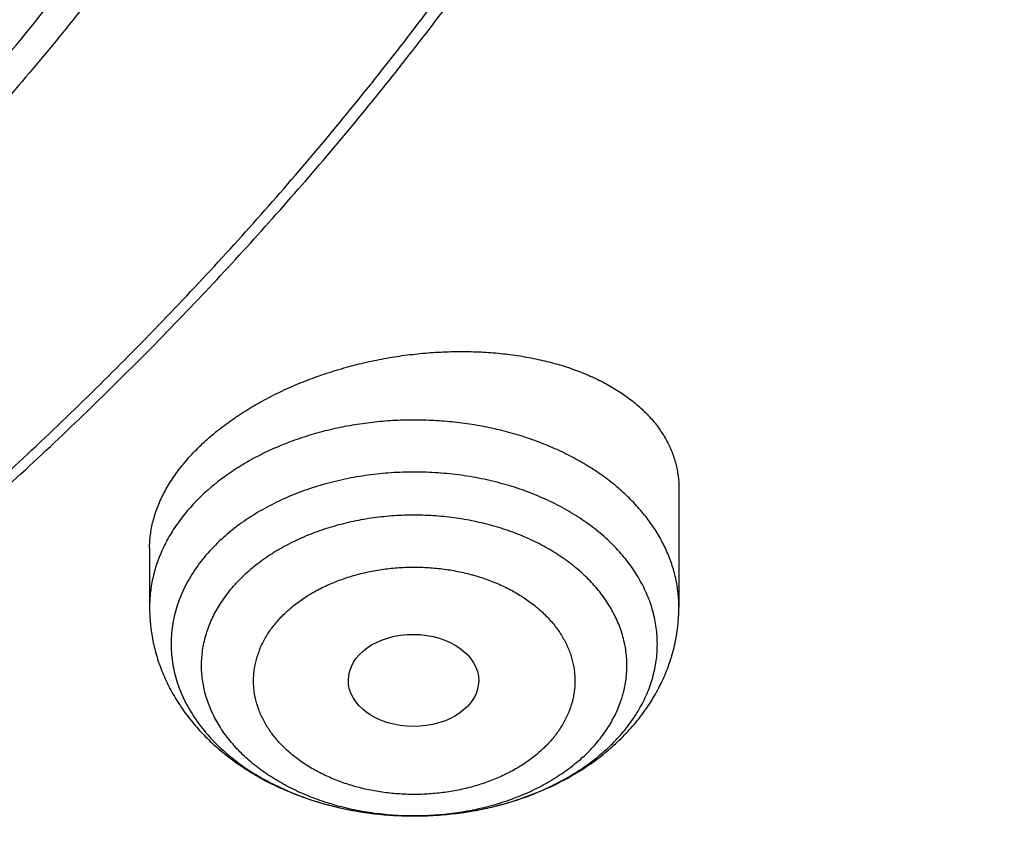
# Model space of a CAD drawing. Units: inches. Extents: x 7.1 to 14.8, y 1.2 to 17.3.
# Drawn here: x 11.9 to 12.2, y 11.6 to 11.8 of the extents above; entities that cross this region are included whole.
import ezdxf

# ---------------------------------------------------------------- set-up
doc = ezdxf.new("R2010")
doc.units = ezdxf.units.IN
doc.header["$LTSCALE"] = 1.21
doc.header["$MEASUREMENT"] = 0
doc.layers.get('0').update_dxf_attribs({"linetype": 'CONTINUOUS'})

msp = doc.modelspace()

# ---------------------------------------------------------------- linework, layer by layer
at = {"color": 7, "linetype": 'Continuous'}
for p, q in [((12.118940817, 11.6530991838), (12.118940817, 11.6213809083)), ((11.9772085336, 11.6371696085), (11.9772085336, 11.6213809083))]:
    msp.add_line(p, q, dxfattribs=at)
at = {"color": 9, "linetype": 'Continuous'}
msp.add_arc((12.0650659404, 11.6211275908), 0.0511444759, 312.6578425132, 315.566430284, dxfattribs=at)
at = {"color": 7, "linetype": 'Continuous'}
msp.add_arc((12.060130635, 11.6303445055), 0.06182432349999999, 310.2212163999, 312.6518079349, dxfattribs=at)
msp.add_ellipse((12.0478825728, 11.6018001004), major_axis=(0.0174490413, -9.28792e-05), ratio=0.7063767656000001, dxfattribs=at)
at = {"color": 9, "linetype": 'Continuous'}
for points, knots in [([(12.6913937854, 11.5820359127), (12.7078197393, 11.6021535155), (12.7393114244, 11.6429660122), (12.7755370911, 11.6959452164), (12.8022588393, 11.739035945), (12.8210988436, 11.7715650588), (12.8388041824, 11.8044116703), (12.8553643182, 11.837556259), (12.8707691665, 11.8709787939), (12.8850093991, 11.9046591564), (12.8980763718, 11.9385770422), (12.9099621513, 11.9727120032), (12.920659516, 12.0070434507), (12.9301619622, 12.0415506708), (12.9384637089, 12.0762128358), (12.9455597031, 12.1110090176), (12.951445623, 12.1459182005), (12.9561178825, 12.1809192946), (12.9595736334, 12.2159911496), (12.9618107687, 12.2511125683), (12.9628279241, 12.2862623206), (12.9626244792, 12.3214191576), (12.961200558, 12.3565618257), (12.958557029, 12.3916690808), (12.9546955043, 12.426719702), (12.9496183383, 12.4616925064), (12.9433286253, 12.4965663621), (12.935830197, 12.5313202027), (12.9271276195, 12.56593304), (12.917226189, 12.600383978), (12.9061319277, 12.6346522256), (12.8938515793, 12.6687171091), (12.8803926034, 12.7025580854), (12.8657631706, 12.7361547532), (12.8499721546, 12.7694868676), (12.8330291331, 12.8025343429), (12.8149443554, 12.8352772975), (12.7957288325, 12.8676959411), (12.7753939633, 12.899771053), (12.7466894993, 12.9422247731), (12.7080283825, 12.9943404517), (12.6575655243, 13.0549347701), (12.6029630856, 13.1137000205), (12.544354366, 13.1704941709), (12.4818807727, 13.2251819512), (12.41569317, 13.2776325855), (12.3459511038, 13.3277207754), (12.2728225249, 13.3753268111), (12.1964835689, 13.4203368253), (12.1171174464, 13.4626433438), (12.0349167696, 13.5021444281), (11.9787071436, 13.5263945923), (11.9501923427, 13.538035711)], [0, 0, 0, 0, 0.0314300146, 0.0623458481, 0.0776220512, 0.09278181279999999, 0.107829966, 0.1227717247, 0.1376126737, 0.1523587573, 0.1670162664, 0.1815918215, 0.1960923544, 0.2105250871, 0.2248975082, 0.2392173471, 0.2534925459, 0.2677312293, 0.2819416731, 0.2961322704, 0.3103114977, 0.3244878792, 0.338669951, 0.3528662254, 0.3670851549, 0.3813350973, 0.3956242818, 0.4099607756, 0.4243524531, 0.4388069664, 0.4533317181, 0.4679338359, 0.4826201502, 0.4973971734000001, 0.5122710826, 0.5272477037, 0.5423324990999999, 0.5575305564, 0.5728465811, 0.5882848895, 0.6195404712, 0.6513272942, 0.6836657061, 0.7165698551999999, 0.7500478643999999, 0.7841020597, 0.8187292407, 0.8539209788, 0.8896639349, 0.9259401881, 0.9627275691, 1, 1, 1, 1]), ([(12.6895239642, 12.3917995056), (12.6908063319, 12.3814748168), (12.6930071277, 12.3607946426), (12.6952110284, 12.3296964814), (12.6963132237, 12.2985685657), (12.696312953, 12.2674309701), (12.695210233, 12.2363031413), (12.693005759, 12.2052046892), (12.6897009313, 12.1741551578), (12.6852978462, 12.1431740693), (12.6797992962, 12.1122808956), (12.6732087669, 12.081495049), (12.6655304342, 12.0508358682), (12.6567691603, 12.0203226058), (12.6469304894, 11.9899744158), (12.6360206439, 11.9598103413), (12.6240465186, 11.9298493026), (12.6110156756, 11.9001100853), (12.5969363386, 11.8706113289), (12.5818173872, 11.841371516), (12.5656683491, 11.8124089591), (12.5484993991, 11.7837417968), (12.5303213307, 11.7553879577), (12.5111456302, 11.7273652445), (12.490984163, 11.6996909669), (12.4626843144, 11.6631238583), (12.4248718341, 11.618376645), (12.3843007677, 11.5754065462), (12.3500697852, 11.5419198397), (12.3233970783, 11.5171568884), (12.2958566102, 11.4928740537), (12.2578394833, 11.4610211004), (12.208215069, 11.422501306), (12.1457463272, 11.3786361774), (12.0802556395, 11.3370375039), (12.011907949, 11.297809548), (11.9408739716, 11.2610496483), (11.8673314509, 11.2268493407), (11.7914642742, 11.19529375), (11.7134621503, 11.1664614728), (11.6335201115, 11.1404243461), (11.5518380387, 11.1172472677), (11.4686201757, 11.0969880256), (11.3840745787, 11.0796971455), (11.2984127606, 11.065417766), (11.211848548, 11.0541855007), (11.124599854, 11.0460284366), (11.0661730532, 11.0426570425), (11.0369027637, 11.0414875413)], [0, 0, 0, 0, 0.0130873964, 0.0261544499, 0.0392092629, 0.052259991, 0.065314808, 0.0783818694, 0.0914692776, 0.1045850463, 0.1177370663, 0.1309330735, 0.1441806167, 0.1574870289, 0.1708593997, 0.1843045504, 0.1978290116, 0.2114390025, 0.225140414, 0.2389387928, 0.2528393296, 0.2668468483, 0.2809657981, 0.295200248, 0.3095538831, 0.3240300023, 0.3533580797, 0.3832062184, 0.3983308147, 0.4135896813, 0.4289834904, 0.4445125629, 0.4759737422, 0.5079715421000001, 0.5404967885999999, 0.5735355887, 0.6070696595, 0.641076662, 0.6755305337, 0.7104018213, 0.7456580068, 0.7812638306, 0.8171816084, 0.8533715429000001, 0.8897920303, 0.9263999626999999, 0.9631510251000001, 1, 1, 1, 1]), ([(12.6895087069, 12.391794538), (12.6907254649, 12.3814970998), (12.6927968981, 12.3608726853), (12.6948124305, 12.3298634224), (12.6957324141, 12.298827769), (12.6955562079, 12.2677856334), (12.6942839394, 12.236756298), (12.6919164073, 12.2057592054), (12.6884551069, 12.1748137306), (12.683902222, 12.1439392253), (12.6782606242, 12.1131549892), (12.6715338702, 12.0824802614), (12.6637261987, 12.0519342062), (12.6548425265, 12.0215359013), (12.6448884446, 11.9913043248), (12.6338702135, 11.961258344), (12.6217947582, 11.9314167029), (12.608669663, 11.9017980109), (12.5945031657, 11.8724207317), (12.5793041518, 11.8433031719), (12.563082147, 11.8144634694), (12.5458473163, 11.7859195882), (12.5276104355, 11.7576892838), (12.508382965, 11.7297901855), (12.4881767389, 11.7022394348), (12.4598264481, 11.6658375949), (12.4219687102, 11.6212961665), (12.3813746507, 11.5785266736), (12.3471381916, 11.5451981607), (12.3204682333, 11.5205534425), (12.2929369905, 11.4963874405), (12.2549413333, 11.4646893347), (12.2053598213, 11.4263587677), (12.1429655256, 11.3827109557), (12.0775723794, 11.3413204428), (12.0093441933, 11.3022904163), (11.9384504709, 11.2657172107), (11.8650676545, 11.2316914131), (11.7893782496, 11.2002972639), (11.7115705078, 11.1716125418), (11.6318379343, 11.1457083356), (11.5503788201, 11.122648868), (11.4673957619, 11.1024913272), (11.3830951189, 11.0852857174), (11.2976866629, 11.0710747353), (11.211382448, 11.0598936348), (11.1243985697, 11.0517702258), (11.0661500418, 11.048409451), (11.0369692128, 11.0472423051)], [0, 0, 0, 0, 0.0130778805, 0.0261368232, 0.0391848947, 0.0522302089, 0.06528089179999999, 0.0783450458, 0.0914307151, 0.1045458506, 0.1176982767, 0.1308956589, 0.1441454735, 0.1574549783, 0.1708311866, 0.1842808422, 0.1978103977, 0.2114259948, 0.2251334472, 0.2389382261, 0.2528454479, 0.2668598642, 0.2809858548, 0.2952274215, 0.3095881851, 0.3240713838, 0.3534132702, 0.3832743745, 0.3984050117, 0.4136695784, 0.429068711, 0.4446026983, 0.4760723897, 0.508076771, 0.540606538, 0.5736477195, 0.6071820023, 0.6411870615999999, 0.6756368902, 0.7105021269, 0.7457503792, 0.7813465428, 0.8172531143, 0.8534304999, 0.8898373184999999, 0.9264306999999999, 0.9631665798000001, 1, 1, 1, 1]), ([(12.1189408151, 11.6213809083), (12.1189408145, 11.6226797703), (12.1187970456, 11.625287512), (12.1181521795, 11.6291690167), (12.1170822284, 11.6330024677), (12.1155942946, 11.6367636463), (12.1136980509, 11.6404298203), (12.1114056103, 11.6439788626), (12.1087313595, 11.647389594), (12.1056918339, 11.6506417517), (12.1023056445, 11.6537160937), (12.098593359, 11.6565944406), (12.0945774134, 11.6592597612), (12.090282014, 11.6616962791), (12.0857329967, 11.6638895361), (12.0809577015, 11.6658264979), (12.0759848198, 11.6674956437), (12.0708442222, 11.6688870166), (12.0655667926, 11.6699923164), (12.06018424, 11.6708049451), (12.0547289081, 11.671320036), (12.049233583, 11.6715345153), (12.0437312925, 11.6714471003), (12.0382551071, 11.6710583067), (12.032837938, 11.6703704687), (12.0275123405, 11.669387696), (12.0223103119, 11.6681158545), (12.0172631172, 11.6665625565), (12.0124010278, 11.6647370194), (12.0077534358, 11.6626502569), (12.0033475996, 11.6603141738), (11.9979054615, 11.6569322918), (11.9941471801, 11.6540002303), (11.9918527851, 11.6518859006)], [0, 0, 0, 0, 0.0248900824, 0.0499290908, 0.0752597874, 0.1010132022, 0.1273041566, 0.1542280652, 0.1818590949, 0.2102495095, 0.2394299047, 0.2694101837, 0.3001809481, 0.331715132, 0.3639698306, 0.3968881225, 0.4304009006, 0.4644287015, 0.4988834459000001, 0.5336701632, 0.5686886763, 0.6038352341, 0.6390041404, 0.6740893606, 0.7089861308, 0.7435925675, 0.7778113034999999, 0.8115511587, 0.8447288212, 0.8772706074, 0.9091142531, 0.9402107271, 1, 1, 1, 1]), ([(12.101586299, 11.5853222724), (12.1027601518, 11.5865203433), (12.1049520463, 11.5889965382), (12.107315696, 11.5923493474), (12.1089191362, 11.5951172421), (12.1099706127, 11.597216216), (12.1108774359, 11.5993488885), (12.1116374721, 11.6015103231), (12.1122488766, 11.603695434), (12.1127101697, 11.6058990835), (12.1130202268, 11.608116073), (12.1131782897, 11.6103411628), (12.113183973, 11.6125690867), (12.1130372638, 11.6147945695), (12.112738521, 11.6170123446), (12.112288475, 11.6192171683), (12.1116882164, 11.6214038438), (12.1109392148, 11.623567206), (12.1100432245, 11.6257022487), (12.1086458699, 11.628524114), (12.1065316404, 11.63195965), (12.103468739, 11.6358564898), (12.0998907443, 11.6395234365), (12.0958318659, 11.6429268188), (12.091330129, 11.6460360121), (12.086427498, 11.6488228281), (12.0811694804, 11.6512619717), (12.0756048044, 11.6533312072), (12.0697850162, 11.6550116274), (12.0637640252, 11.6562878373), (12.057597615, 11.6571481127), (12.0513429336, 11.6575845496), (12.0450579562, 11.6575931345), (12.0388009432, 11.657173781), (12.0326298921, 11.6563303533), (12.0266019918, 11.6550706068), (12.0207730969, 11.6534061037), (12.0151971882, 11.6513520921), (12.0099259554, 11.6489273882), (12.0050081046, 11.6461539411), (12.0004898116, 11.643057455), (11.9977253347, 11.6407574539), (11.9964271868, 11.6395611853)], [0, 0, 0, 0, 0.0290507024, 0.0571536086, 0.07088638400000001, 0.0844246408, 0.0977879567, 0.1109983502, 0.1240800609, 0.137059266, 0.1499637322, 0.1628224134, 0.175665002, 0.188521452, 0.201421492, 0.214394147, 0.2274672882, 0.2406672245, 0.2540183496, 0.267542854, 0.2951764421, 0.3237076869, 0.3532198376, 0.3837534173, 0.4153088477, 0.447850201, 0.4813095639, 0.5155915784, 0.5505779389, 0.5861318209, 0.6221021518, 0.6583277475, 0.6946413764, 0.7308737404000001, 0.7668574456999999, 0.8024309956, 0.8374428251999999, 0.8717554606, 0.9052497789, 0.9378293942, 0.9694251598, 1, 1, 1, 1]), ([(11.9918527851, 11.6518859006), (11.9906935014, 11.6508175981), (11.9884940489, 11.6486149083), (11.9855446836, 11.6450793886), (11.9830125165, 11.6413829336), (11.9809154367, 11.6375501819), (11.9792682181, 11.6336066284), (11.9780828103, 11.6295786547), (11.9773679649, 11.6254944733), (11.9772085349, 11.6227482055), (11.9772085355, 11.6213809083)], [0, 0, 0, 0, 0.135816749, 0.2677815183, 0.3961309431, 0.521220139, 0.6435235965999999, 0.7636255309000001, 0.8822028506999999, 1, 1, 1, 1]), ([(12.0932532876, 11.581259439), (12.0943678094, 11.5822864926), (12.0964605528, 11.5844166551), (12.0987540428, 11.5873236579), (12.1003350699, 11.5897358986), (12.101725533, 11.5921628719), (12.103152816, 11.5952898013), (12.1043442105, 11.5991724), (12.1049899051, 11.6031220277), (12.1050823712, 11.607098559), (12.1046205948, 11.6110616061), (12.1036098427, 11.6149710042), (12.1020614344, 11.6187878145), (12.0999920802, 11.6224748418), (12.0974233175, 11.6259968873), (12.094381072, 11.6293208268), (12.0908953309, 11.6324156267), (12.0869999546, 11.6352524672), (12.0827324458, 11.6378048976), (12.0781336913, 11.640049036), (12.0732476668, 11.6419638301), (12.0681210521, 11.6435312457), (12.0628028235, 11.6447364788), (12.0573438015, 11.6455681331), (12.0517961622, 11.6460183173), (12.0462129423, 11.6460827643), (12.0406475221, 11.6457608664), (12.0351531109, 11.6450556686), (12.029782227, 11.6439738659), (12.0245861999, 11.6425257008), (12.0196146634, 11.6407248441), (12.0149151484, 11.6385883159), (12.0105324412, 11.636136053), (12.0065089822, 11.6333914863), (12.0040497495, 11.6313487978), (12.002896063, 11.6302856532)], [0, 0, 0, 0, 0.0295687863, 0.0581388112, 0.0720803037, 0.0858079775, 0.1126820346, 0.1389470131, 0.1648128514, 0.1905148422, 0.2162990625, 0.2424061498, 0.2690559174, 0.2964350429, 0.3246889774, 0.3539181424, 0.3841777047, 0.4154797699, 0.4477971415999999, 0.4810678383, 0.5151998664999999, 0.5500760879, 0.5855589251, 0.6214949456000001, 0.6577193182, 0.6940601256000001, 0.7303426379000001, 0.7663935285, 0.8020451273999999, 0.8371397173, 0.8715339298, 0.9051032997, 0.9377469068000001, 0.9693921567, 1, 1, 1, 1]), ([(11.9964269546, 11.6395615182), (11.9949705781, 11.6382189207), (11.9922598964, 11.6354203539), (11.989362885, 11.6315593885), (11.9874337827, 11.6283489029), (11.9861917256, 11.6259086741), (11.9851457525, 11.6234224717), (11.9842992363, 11.6208981122), (11.9836549986, 11.6183436658), (11.9832151843, 11.6157673075), (11.9829812704, 11.6131773186), (11.9829540447, 11.6105820434), (11.9831335992, 11.607989852), (11.9835193284, 11.6054090997), (11.9841099367, 11.6028480866), (11.9849034489, 11.600315024), (11.9858972365, 11.5978179929), (11.9870880048, 11.5953649529), (11.9884719399, 11.5929635842), (11.9905880554, 11.5898118375), (11.9937088576, 11.5860397082), (11.9981010295, 11.5818853741), (12.0031203829, 11.5781088185), (12.008703081, 11.5747564554), (12.0147784493, 11.5718690869), (12.0190539986, 11.5702970975), (12.0212509167, 11.5695946095)], [0, 0, 0, 0, 0.06413629559999999, 0.1258080832, 0.1558171845, 0.1853250355, 0.2143886092, 0.2430732849, 0.2714519323, 0.2996037245, 0.3276126539, 0.3555658172, 0.3835515369, 0.4116574187, 0.4399684471, 0.4685652176, 0.4975223885, 0.5269074064, 0.5567795354999999, 0.5871891888, 0.6497448545000001, 0.7148269868000001, 0.7825085041, 0.8527303941, 0.9253182012000001, 1, 1, 1, 1]), ([(12.0139391244, 11.6202172084), (12.0143691846, 11.620617013), (12.0152591691, 11.6214002389), (12.0171473959, 11.6228999204), (12.0197032873, 11.6246416473), (12.0230173877, 11.626491054), (12.0265704775, 11.6281026374), (12.0303275795, 11.629462283), (12.0342531966, 11.6305575198), (12.0383107349, 11.6313769457), (12.0424621177, 11.6319097449), (12.046667216, 11.632152554), (12.0508857616, 11.6321041935), (12.0550774208, 11.6317640277), (12.0592019944, 11.6311348851), (12.0632203549, 11.6302243857), (12.067094203, 11.6290409173), (12.0707858245, 11.6275937359), (12.0742602677, 11.6258976626), (12.0774849948, 11.6239695903), (12.0804285061, 11.6218264678), (12.0830615695, 11.6194873283), (12.0853599726, 11.6169759884), (12.0869912136, 11.6147406041), (12.0881007984, 11.6128916751), (12.0890662413, 11.611033466), (12.0900349289, 11.6086453123), (12.090674018, 11.6061745854), (12.0909747391, 11.6041855816), (12.091095481, 11.6026922447), (12.0911115802, 11.6011965469), (12.0910237213, 11.5997021443), (12.0908324707, 11.5982125971), (12.0904393122, 11.5962304582), (12.089687471, 11.5937745905), (12.0883893806, 11.5909195433), (12.0869947593, 11.588646404), (12.0856982216, 11.5868957975), (12.084625587, 11.5856082266), (12.083463185, 11.5843604746), (12.0826372134, 11.5835645719), (12.0822102262, 11.5831745295)], [0, 0, 0, 0, 0.0151607957, 0.0305926197, 0.0622376295, 0.0948895814, 0.1284654144, 0.1628601986, 0.197950404, 0.2335966679, 0.2696443588, 0.3059241683, 0.3422622071, 0.3784836615, 0.4144163003, 0.4498966572999999, 0.4847713673, 0.5189000795, 0.5521673189999999, 0.5844833174, 0.6157834507, 0.6460387938000001, 0.6752655192, 0.7035188423000001, 0.7173151936, 0.7309087168999999, 0.7575561542, 0.7836615862, 0.7965859744, 0.8094589673999999, 0.8223115098, 0.8351747019, 0.8480791216, 0.8610544037000001, 0.8873152929000001, 0.9141799891, 0.9418247079000001, 0.9559909098999999, 0.9704015015, 0.9850683593, 1, 1, 1, 1]), ([(12.0932532876, 11.581259439), (12.0920996011, 11.5801962945), (12.0896403684, 11.578153606), (12.0856169094, 11.5754090392), (12.0812342022, 11.5729567763), (12.0765346872, 11.5708202481), (12.0715631507, 11.5690193915), (12.0663671236, 11.5675712263), (12.0609962398, 11.5664894236), (12.0555018285, 11.5657842258), (12.0499364083, 11.5654623279), (12.0443531884, 11.565526775), (12.0388055491, 11.5659769591), (12.0333465271, 11.5668086135), (12.0280282986, 11.5680138466), (12.0229016838, 11.5695812621), (12.0180156593, 11.5714960562), (12.0134169049, 11.5737401947), (12.009149396, 11.5762926251), (12.0052540197, 11.5791294655), (12.0017682787, 11.5822242655), (11.9987260331, 11.585548205), (11.9961572704, 11.5890702505), (11.9940879163, 11.5927572777), (11.9925395079, 11.596574088), (11.9915287559, 11.6004834861), (11.9910669794, 11.6044465332), (11.9911594455, 11.6084230645), (11.9918051402, 11.6123726922), (11.9929965346, 11.616255291), (11.9944238176, 11.6193822203), (11.9958142807, 11.6218091936), (11.9973953078, 11.6242214344), (11.9996887979, 11.6271284371), (12.0017815413, 11.6292585996), (12.002896063, 11.6302856532)], [0, 0, 0, 0, 0.0306078433, 0.06225309320000001, 0.0948967003, 0.1284660702, 0.1628602827, 0.1979548726, 0.2336064715, 0.2696573621, 0.3059398744, 0.3422806818, 0.3785050544, 0.4144410749, 0.4499239121, 0.4848001335, 0.5189321617, 0.5522028584, 0.5845202301, 0.6158222953, 0.6460818576, 0.6753110226000001, 0.7035649570999999, 0.7309440826000001, 0.7575938501999999, 0.7837009375, 0.8094851578, 0.8351871486, 0.8610529869, 0.8873179654000001, 0.9141920225, 0.9279196962999999, 0.9418611887999999, 0.9704312137000001, 1, 1, 1, 1]), ([(12.0822102262, 11.5831745295), (12.081780166, 11.582774725), (12.0808901815, 11.581991499), (12.0790019547, 11.5804918176), (12.0764460633, 11.5787500906), (12.0731319629, 11.5769006839), (12.0695788731, 11.5752891006), (12.0658217711, 11.573929455), (12.061896154, 11.5728342181), (12.0578386157, 11.5720147922), (12.0536872329, 11.571481993), (12.0494821346, 11.571239184), (12.0452635891, 11.5712875444), (12.0410719298, 11.5716277103), (12.0369473562, 11.5722568528), (12.0329289958, 11.5731673522), (12.0290551476, 11.5743508207), (12.0253635261, 11.5757980021), (12.0218890829, 11.5774940754), (12.0186643558, 11.5794221477), (12.0157208445, 11.5815652701), (12.0130877811, 11.5839044096), (12.010789378, 11.5864157495), (12.009158137, 11.5886511338), (12.0080485522, 11.5905000628), (12.0070831094, 11.592358272), (12.0061144217, 11.5947464257), (12.0054753326, 11.5972171526), (12.0051746115, 11.5992061563), (12.0050538696, 11.6006994933), (12.0050377705, 11.6021951911), (12.0051256294, 11.6036895936), (12.0053168799, 11.6051791408), (12.0057100384, 11.6071612797), (12.0064618796, 11.6096171474), (12.00775997, 11.6124721946), (12.0091545913, 11.614745334), (12.010451129, 11.6164959405), (12.0115237636, 11.6177835114), (12.0126861656, 11.6190312633), (12.0135121373, 11.6198271661), (12.0139391244, 11.6202172084)], [0, 0, 0, 0, 0.0151607957, 0.0305926197, 0.0622376295, 0.0948895814, 0.1284654144, 0.1628601986, 0.197950404, 0.2335966679, 0.2696443588, 0.3059241683, 0.3422622071, 0.3784836615, 0.4144163003, 0.4498966572999999, 0.4847713673, 0.5189000795, 0.5521673189999999, 0.5844833174, 0.6157834507, 0.6460387938000001, 0.6752655192, 0.7035188423000001, 0.7173151936, 0.7309087168999999, 0.7575561542, 0.7836615862, 0.7965859744, 0.8094589673999999, 0.8223115098, 0.8351747019, 0.8480791216, 0.8610544037000001, 0.8873152929000001, 0.9141799891, 0.9418247079000001, 0.9559909098999999, 0.9704015015, 0.9850683593, 1, 1, 1, 1]), ([(11.0154274525, 10.8671457162), (11.0579115422, 10.8682997631), (11.1215670391, 10.8714489672), (11.2061463719, 10.8784894362), (11.2901958621, 10.8873925689), (11.3943694976, 10.9020048909), (11.4974020076, 10.9212937582), (11.5787230273, 10.9394781441), (11.6587931281, 10.9593661838), (11.7376902955, 10.9819600288), (11.8152043096, 11.0072538271), (11.8722915999, 11.0274486661), (11.9284504245, 11.0489055324), (11.9836255817, 11.071603334), (12.0377621411, 11.0955195237), (12.0908063689, 11.120630399), (12.1427056452, 11.1469111018), (12.1934082123, 11.1743354429), (12.2428645384, 11.2028767751), (12.3067480173, 11.2421796701), (12.3682964012, 11.2837787537), (12.4272558026, 11.3276248991), (12.4836237195, 11.3722812826), (12.5372976997, 11.4190309192), (12.5880089375, 11.4677891755), (12.6241961965, 11.5049845464), (12.6587074474, 11.5429680151), (12.6806960731, 11.5689339444), (12.6913937854, 11.5820359127)], [0, 0, 0, 0, 0.0679573266, 0.1018652331, 0.1357023586, 0.2030943961, 0.2700091144, 0.3032508564, 0.3363273704, 0.4019226162, 0.4344186245, 0.4666946131, 0.4987383159000001, 0.5305381311999999, 0.562083169, 0.5933632979, 0.6243691943, 0.6550923893, 0.6855253170000001, 0.7156613634000001, 0.7750150402, 0.8042310026999999, 0.8331341081999999, 0.8899911757, 0.917953833, 0.9456066248, 0.9729535223000001, 1, 1, 1, 1]), ([(12.0733516353, 11.5691169854), (12.075902647, 11.5698770069), (12.0796492005, 11.5711947733), (12.0844415083, 11.573319063), (12.0878571957, 11.5750600785), (12.09110711, 11.5769538113), (12.095155055, 11.5796410647), (12.0979751176, 11.581905241), (12.0997221638, 11.5835151781)], [0, 0, 0, 0, 0.2636170736, 0.3924275951, 0.5189714056, 0.6431046559, 0.7647169023999999, 1, 1, 1, 1]), ([(12.0212509167, 11.5695946095), (12.0233055831, 11.568937608), (12.0275033726, 11.5677785602), (12.0339539984, 11.5665182609), (12.04055331, 11.5657320066), (12.047231499, 11.5654281515), (12.0539185433, 11.5656098059), (12.060544323, 11.5662751297), (12.0670387547, 11.5674170391), (12.0712748358, 11.5684982457), (12.0733516353, 11.5691169854)], [0, 0, 0, 0, 0.1224465581, 0.2468983171, 0.3727471869, 0.4993468943, 0.6260310575, 0.7521310492000001, 0.8769938404000001, 1, 1, 1, 1])]:
    msp.add_open_spline(points, degree=3, knots=knots, dxfattribs=at)
at = {"color": 7, "linetype": 'Continuous'}
for points, knots in [([(11.0517929583, 13.5259125428), (11.0795387447, 13.5246440014), (11.1349195436, 13.5211840114), (11.2176269971, 13.5132216177), (11.2997125212, 13.5025092114), (11.380992254, 13.4890706397), (11.461285674, 13.4729357295), (11.5404140484, 13.4541403075), (11.6182013513, 13.4327260945), (11.6944745166, 13.4087406165), (11.7690638577, 13.3822370911), (11.8418034321, 13.3532743045), (11.9125314089, 13.3219164766), (11.9810904225, 13.2882331126), (12.047327916, 13.252298845), (12.1110964717, 13.214193265), (12.1722541255, 13.1740007396), (12.2306646678, 13.1318102252), (12.2861979314, 13.0877150684), (12.3387300542, 13.0418128168), (12.3881437614, 12.9942049718), (12.434328513, 12.9449969395), (12.4771810666, 12.8942972429), (12.5166044605, 12.842219422), (12.5466415584, 12.7975963245), (12.5688423434, 12.761334315), (12.5845218588, 12.7339695397), (12.5992834316, 12.7063504454), (12.6131189715, 12.6784921743), (12.6260206775, 12.6504103152), (12.6379813275, 12.6221205044), (12.6489942073, 12.5936385204), (12.6590531349, 12.5649802485), (12.6681524595, 12.5361616788), (12.6762870668, 12.5071988956), (12.6834523819, 12.4781080691), (12.6896443729, 12.4489054458), (12.6948595539, 12.4196073393), (12.6990949879, 12.390230121), (12.7023482889, 12.3607902097), (12.7046176236, 12.3313040627), (12.7059017131, 12.3017881651), (12.7061998333, 12.2722590206), (12.7055118162, 12.2427331404), (12.7038380497, 12.2132270342), (12.7011794773, 12.1837571994), (12.6975375975, 12.1543401113), (12.6929144622, 12.1249922131), (12.6873126754, 12.0957299062), (12.6807353915, 12.0665695402), (12.6731863124, 12.0375274033), (12.6646696852, 12.0086197129), (12.6551902986, 11.9798626064), (12.6447534793, 11.9512721319), (12.633365089, 11.9228642394), (12.6210315196, 11.8946547717), (12.60775969, 11.8666594565), (12.5935570398, 11.838893896), (12.5784315298, 11.8113735649), (12.5623916188, 11.7841137789), (12.5454463275, 11.757129773), (12.5276049734, 11.7304363685), (12.5025366333, 11.695113635), (12.4689781168, 11.6517605056), (12.4328615308, 11.6099225347), (12.4023357205, 11.5772025116), (12.3785292402, 11.5529503059), (12.3539200556, 11.5291025295), (12.3199164944, 11.4977337855), (12.2754529485, 11.4596148198), (12.2193413628, 11.4158890858), (12.1603770607, 11.3740861668), (12.0986922915, 11.3342993482), (12.0344241881, 11.2966164774), (11.9677158823, 11.2611210511), (11.8987158153, 11.2278916782), (11.827577526, 11.1970019954), (11.7544592892, 11.1685204737), (11.6795237772, 11.1425102704), (11.6029377025, 11.1190290813), (11.5248714484, 11.0981290076), (11.4454987023, 11.0798564369), (11.3649960349, 11.0642519308), (11.2835426465, 11.0513501393), (11.2013194503, 11.0411797008), (11.118510604, 11.0337632486), (11.0630804965, 11.0306683971), (11.0353161161, 11.0295829214)], [0, 0, 0, 0, 0.018253714, 0.0364594262, 0.054597228, 0.0726475953, 0.0905915042, 0.1084105479, 0.1260870551, 0.1436042098, 0.1609461737, 0.178098209, 0.1950468051, 0.2117798053, 0.228286537, 0.2445579417, 0.2605867061, 0.2763673924, 0.2918965659, 0.3071729195, 0.3221973896, 0.3369732619, 0.3515062625, 0.3658046269, 0.3798791446, 0.3868372574, 0.3937446312, 0.4006033307, 0.4074155745, 0.4141837313, 0.4209103157, 0.4275979826, 0.434249521, 0.4408678468, 0.4474559944, 0.4540171079, 0.460554431, 0.467071296, 0.4735711127, 0.480057356, 0.4865335526, 0.4930032684, 0.4994700943, 0.5059376327, 0.5124094828, 0.5188892274, 0.5253804186, 0.5318865641, 0.5384111146, 0.5449574505, 0.5515288707, 0.5581285807, 0.5647596822, 0.571425164, 0.5781278926, 0.5848706048, 0.5916559007, 0.5984862379, 0.6053639262, 0.6122911238000001, 0.6192698335, 0.6263019009, 0.6333890121, 0.6477329889, 0.6623134316, 0.6696954488, 0.6771392715000001, 0.6846454770999999, 0.6922144912, 0.7075408248, 0.7231198944, 0.7389499625, 0.7550271886, 0.7713457537999999, 0.7878979894, 0.8046745073999999, 0.8216643316, 0.8388550273000001, 0.8562328312999999, 0.8737827783, 0.8914888269, 0.9093339825, 0.9273004187999999, 0.9453695978, 0.9635223869, 0.9817391744, 1, 1, 1, 1]), ([(12.4082649437, 11.6515419846), (12.4244752567, 11.6699063089), (12.4555446256, 11.7072510648), (12.4912882096, 11.7560070361), (12.517612155, 11.795774744), (12.536139329, 11.8258321146), (12.553523281, 11.8562294984), (12.5697517109, 11.8869454417), (12.5848128825, 11.9179579171), (12.5986959595, 11.9492447653), (12.6113909278, 11.9807835976), (12.6228886269, 12.0125518408), (12.6331807522, 12.0445267455), (12.6422598638, 12.0766854035), (12.6501193932, 12.1090047646), (12.6567536503, 12.1414616529), (12.6621578285, 12.1740327845), (12.66632801, 12.2066947852), (12.6692611704, 12.2394242086), (12.6709551813, 12.2721975542), (12.6714088134, 12.3049912865), (12.6706217374, 12.3377818535), (12.6685945246, 12.3705457059), (12.6653286461, 12.4032593156), (12.6608264713, 12.435899195), (12.6550912653, 12.4684419151), (12.6481271851, 12.5008641243), (12.6399392752, 12.533142566), (12.6305334625, 12.5652540965), (12.6199165503, 12.5971757019), (12.6080962117, 12.6288845154), (12.595080982, 12.660357833), (12.5808802518, 12.6915731301), (12.5655042582, 12.7225080764), (12.5489640752, 12.7531405534), (12.5312716114, 12.7834486608), (12.5124395728, 12.8134107635), (12.4924815594, 12.8430053846), (12.4714116531, 12.8722116788), (12.4417214393, 12.9107829507), (12.4018600556, 12.9579177593), (12.3500673844, 13.012327704), (12.2942409689, 13.0646969042), (12.2345422262, 13.1148754571), (12.1711418395, 13.1627216959), (12.1042212627, 13.2080999674), (12.033971727, 13.250881708), (11.9605938319, 13.2909456217), (11.8842971697, 13.3281780176), (11.8052989976, 13.3624733656), (11.7238265694, 13.3937336955), (11.6683258131, 13.41238748), (11.6402315974, 13.4211939761)], [0, 0, 0, 0, 0.0313488904, 0.0621282786, 0.0773160292, 0.0923740654, 0.1073076361, 0.1221224827, 0.1368248292, 0.151421369, 0.1659192478, 0.1803260427, 0.1946497386, 0.2088986996, 0.2230816372, 0.2372075751, 0.2512858107, 0.265325873, 0.2793374784, 0.2933304844, 0.3073148409, 0.321300541, 0.3352975712, 0.3493158612, 0.3633652355, 0.3774553644, 0.391595719, 0.4057955272, 0.4200637323, 0.4344089559000001, 0.4488394631, 0.4633631317, 0.4779874253, 0.4927193698, 0.5075655339, 0.5225320131, 0.5376244172, 0.5528478616, 0.5682069604, 0.5837058240999999, 0.6151332445000001, 0.6471566814, 0.679791096, 0.7130438357, 0.7469149709, 0.7813976886, 0.8164787214, 0.8521387988, 0.8883531098, 0.9250917691, 0.9623202812, 1, 1, 1, 1]), ([(10.9376923427, 11.308102346), (10.9583392989, 11.308102346), (10.9996119418, 11.3088183187), (11.0613815408, 11.3120382688), (11.1228544656, 11.3173962574), (11.1838819317, 11.3248794297), (11.2443174457, 11.3344698297), (11.304015618, 11.3461444418), (11.3628329256, 11.3598752568), (11.4206279443, 11.3756293415), (11.4772617176, 11.3933689219), (11.5325980841, 11.413051469), (11.5865040021, 11.434629814), (11.6388498646, 11.458052266), (11.6895098047, 11.483262741), (11.7383619963, 11.5102008926), (11.7852889332, 11.538802269), (11.8301776993, 11.5689984702), (11.8729202252, 11.6007173114), (11.9134135394, 11.6338829892), (11.9515599864, 11.6684162536), (11.9872674605, 11.7042346224), (12.020449536, 11.7412524255), (12.0510259268, 11.7793814635), (12.0789217138, 11.8185294173), (12.0999594733, 11.8520545366), (12.1153609092, 11.8792798701), (12.1261593844, 11.8998163107), (12.1362417956, 11.9205341475), (12.1456021734, 11.9414211055), (12.1542348031, 11.9624645447), (12.1621344553, 11.9836517952), (12.1692963295, 12.0049700774), (12.1757160736, 12.0264065332), (12.181389783, 12.0479482268), (12.1863140059, 12.0695821548), (12.1904857449, 12.0912952536), (12.1939024593, 12.1130744079), (12.1965620671, 12.1349064592), (12.1984629468, 12.156778214), (12.199603939, 12.1786764524), (12.1999843472, 12.2005879371), (12.199603939, 12.2224994218), (12.1984629468, 12.2443976602), (12.1965620671, 12.2662694149), (12.1939024593, 12.2881014662), (12.1904857449, 12.3098806206), (12.1863140059, 12.3315937194), (12.181389783, 12.3532276473), (12.1757160736, 12.374769341), (12.1692963295, 12.3962057967), (12.1621344553, 12.417524079), (12.1542348031, 12.4387113295), (12.1456021734, 12.4597547687), (12.1362417956, 12.4806417267), (12.1261593844, 12.5013595635), (12.1153609092, 12.5218960041), (12.0999594733, 12.5491213376), (12.0789217138, 12.5826464569), (12.0510259268, 12.6217944106), (12.020449536, 12.6599234487), (11.9872674605, 12.6969412517), (11.9515599864, 12.7327596205), (11.9134135394, 12.7672928849), (11.8729202252, 12.8004585627), (11.8301776993, 12.832177404), (11.7852889332, 12.8623736051), (11.7383619963, 12.8909749815), (11.6895098047, 12.9179131331), (11.6388498646, 12.9431236082), (11.5865040021, 12.9665460602), (11.5325980841, 12.9881244052), (11.4772617176, 13.0078069523), (11.4206279443, 13.0255465327), (11.3628329256, 13.0413006174), (11.304015618, 13.0550314323), (11.2443174457, 13.0667060445), (11.1838819317, 13.0762964444), (11.1228544656, 13.0837796167), (11.0613815408, 13.0891376054), (10.9996119418, 13.0923575555), (10.9583392989, 13.0930735282), (10.9376923427, 13.0930735282)], [0, 0, 0, 0, 0.0181685927, 0.0363153058, 0.0544184266, 0.0724564814, 0.0904083978, 0.1082536357, 0.1259723221, 0.1435453876, 0.1609547057, 0.1781832344, 0.1952151594, 0.2120360402, 0.228632958, 0.2449946666, 0.2611117437, 0.2769767425, 0.2925843426, 0.3079314986, 0.3230175802, 0.3378445047, 0.3524168532, 0.3667419674, 0.380830018, 0.3946940366, 0.4015476842, 0.4083515170000001, 0.4151079545, 0.4218195829, 0.4284891494, 0.4351195558, 0.4417138508, 0.4482752208, 0.4548069807, 0.4613125621, 0.4677955018, 0.4742594285, 0.480708049, 0.4871451335, 0.4935745002, 0.5, 0.5064254998, 0.5128548665, 0.519291951, 0.5257405715, 0.5322044982, 0.5386874379, 0.5451930193, 0.5517247792000001, 0.5582861492, 0.5648804442, 0.5715108506000001, 0.5781804171, 0.5848920455, 0.591648483, 0.5984523158, 0.6053059634000001, 0.6191699820000001, 0.6332580326, 0.6475831468, 0.6621554953000001, 0.6769824198000001, 0.6920685014, 0.7074156573999999, 0.7230232575, 0.7388882563, 0.7550053334000001, 0.7713670420000001, 0.7879639598, 0.8047848406, 0.8218167656, 0.8390452943000001, 0.8564546124, 0.8740276779, 0.8917463643000001, 0.9095916022, 0.9275435186, 0.9455815734, 0.9636846942, 0.9818314073000001, 1, 1, 1, 1]), ([(10.9376923427, 13.0193273253), (10.9424915105, 13.0193273253), (10.9520896269, 13.019291185), (10.9640861805, 13.019145927), (10.9736815341, 13.0189634285), (10.983274052, 13.0187360303), (10.9952602107, 13.0183698267), (11.0096357187, 13.0178055264), (11.024000515, 13.0171193037), (11.0383523504, 13.0163089326), (11.0526889897, 13.0153733509), (11.0670083078, 13.0143131396), (11.0860672448, 13.0127347689), (11.1098345827, 13.0104527375), (11.1382626666, 13.0072187696), (11.1759576986, 13.0022568787), (11.2227152524, 12.9948369982), (11.2782072356, 12.9839849378), (11.3328807647, 12.9712214817), (11.3866039341, 12.9565773123), (11.4392476966, 12.9400875317), (11.4906854529, 12.9217916752), (11.5407935396, 12.9017335807), (11.5894514798, 12.8799613015), (11.6365422786, 12.8565269762), (11.6819526893, 12.831486693), (11.7255734823, 12.8049003605), (11.7672997007, 12.7768315658), (11.8070308906, 12.747347409), (11.8446713292, 12.7165183458), (11.8801302441, 12.6844180469), (11.9133220207, 12.6511231849), (11.9441663203, 12.616713392), (11.9725885123, 12.5812706532), (11.9985189585, 12.5448807857), (12.0180745445, 12.5137176071), (12.0323909023, 12.4884103764), (12.0424285927, 12.4693207871), (12.0518006684, 12.4500625816), (12.0605015805, 12.4306471701), (12.0685260165, 12.411086302), (12.0758691146, 12.3913917544), (12.082526412, 12.3715754063), (12.0884938645, 12.3516492105), (12.0937678439, 12.3316251913), (12.0983451415, 12.311515436), (12.1022229706, 12.2913320878), (12.1053989687, 12.2710873379), (12.1078711992, 12.2507934177), (12.1096381546, 12.2304625911), (12.1106987588, 12.2101071467), (12.1110523654, 12.1897393894), (12.110698759, 12.169371632), (12.1096381549, 12.1490161876), (12.1078711996, 12.128685361), (12.1053989693, 12.1083914407), (12.1022229714, 12.0881466908), (12.0983451424, 12.0679633425), (12.0937678449, 12.0478535871), (12.0884938656, 12.0278295678), (12.0825264132, 12.0079033719), (12.075869116, 11.9880870237), (12.0685260179, 11.9683924761), (12.060501582, 11.9488316078), (12.05180067, 11.9294161962), (12.0424285943, 11.9101579906), (12.032390904, 11.8910684011), (12.0180745463, 11.8657611702), (11.9985189603, 11.8345979913), (11.972588514, 11.7982081234), (11.944166322, 11.7627653844), (11.9133220223, 11.7283555911), (11.8801302455, 11.6950607288), (11.8446713304, 11.6629604296), (11.8070308915, 11.6321313661), (11.7672997014, 11.6026472091), (11.7255734827, 11.5745784141), (11.6819526894, 11.5479920815), (11.6365422785, 11.5229517981), (11.5894514794, 11.4995174728), (11.540793539, 11.4777451935), (11.4906854521, 11.4576870989), (11.4392476957, 11.4393912424), (11.3866039331, 11.4229014618), (11.3328807637, 11.4082572924), (11.2782072345, 11.3954938364), (11.2227152515, 11.384641776), (11.1759576978, 11.3772218955), (11.1382626659, 11.3722600048), (11.1098345821, 11.3690260368), (11.0860672443, 11.3667440054), (11.0670083075, 11.3651656349), (11.0526889895, 11.3641054236), (11.0383523504, 11.3631698418), (11.0240005152, 11.3623594706), (11.0096357189, 11.3616732477), (10.995260211, 11.3611089472), (10.9832740523, 11.3607427447), (10.9736815344, 11.3605153477), (10.9640861806, 11.3603328504), (10.952089627, 11.3601875907), (10.9424915105, 11.3601514491), (10.9376923427, 11.3601514491)], [0, 0, 0, 0, 0.0045431492, 0.0090860487, 0.0113572565, 0.0136282369, 0.0181693624, 0.0227091264, 0.0272471826, 0.031783188, 0.03631680950000001, 0.0408477091, 0.0453755454, 0.05442059480000001, 0.0634493742, 0.0724592325, 0.09041103140000001, 0.1082561546, 0.1259747273, 0.1435476793, 0.1609568853, 0.1781853034, 0.1952171187, 0.2120378909, 0.228634702, 0.2449963055, 0.2611132783, 0.2769781749, 0.2925856748, 0.3079327316, 0.323018716, 0.3378455452, 0.3524177998, 0.3667428218, 0.3808307819, 0.3946947114, 0.4015483148, 0.4083521039, 0.4151084981, 0.4218200835, 0.4284896073, 0.4351199711, 0.4417142236, 0.4482755516, 0.4548072696, 0.4613128093, 0.4677957076, 0.4742595929, 0.480708172, 0.4871452151, 0.4935745407, 0.4999999993, 0.5064254579, 0.5128547835, 0.5192918267000001, 0.5257404058, 0.5322042911, 0.5386871893999999, 0.5451927290999999, 0.5517244472, 0.5582857751, 0.5648800276, 0.5715103914999999, 0.5781799153, 0.5848915008, 0.591647895, 0.5984516840999999, 0.6053052876, 0.6191692171000001, 0.6332571773, 0.6475821994, 0.6621544541, 0.6769812834000001, 0.6920672679000001, 0.7074143248999999, 0.7230218249, 0.7388867215, 0.7550036945, 0.771365298, 0.7879621093000001, 0.8047828815000001, 0.8218146969, 0.839043115, 0.8564523211, 0.8740252731, 0.8917438458, 0.9095889689, 0.9275407678, 0.9365506259999999, 0.9455794054000001, 0.9546244547, 0.959152291, 0.9636831906000001, 0.968216812, 0.9727528174, 0.9772908735, 0.9818306375, 0.986371763, 0.9886427434, 0.9909139512, 0.9954568508, 1, 1, 1, 1]), ([(11.0355306254, 10.98051903), (11.05023008, 10.9810658795), (11.072268584, 10.9820659903), (11.101625291, 10.9837752706), (11.1236151823, 10.9852432868), (11.145578925, 10.9868951212), (11.1748137639, 10.9893412112), (11.2112731698, 10.9928579157), (11.2548869114, 10.9978124531), (11.3127300279, 11.0053824812), (11.3845027539, 11.0166513895), (11.4697267171, 11.0330649081), (11.553755869, 11.0523167895), (11.6364007998, 11.0743637719), (11.7174760238, 11.0991564791), (11.7967993709, 11.1266393584), (11.8741926647, 11.1567508583), (11.9494820457, 11.1894235591), (12.0224983774, 11.2245843353), (12.0930776051, 11.2621545158), (12.1610611459, 11.3020500941), (12.2262961198, 11.3441818167), (12.2886360901, 11.3884557603), (12.3479398737, 11.4347721678), (12.3949151892, 11.4751544695), (12.4308268592, 11.5083875027), (12.4568097535, 11.5336527585), (12.4819380941, 11.5593470399), (12.5141484087, 11.5940125424), (12.5522389919, 11.6383389646), (12.5876043433, 11.684272056), (12.6140030257, 11.7216959664), (12.6327807359, 11.7499764154), (12.6506045066, 11.7785641173), (12.667464442, 11.8074432172), (12.6833509664, 11.8365974178), (12.6982551078, 11.8660103354), (12.7121684297, 11.8956654171), (12.7250830558, 11.9255459743), (12.7369916697, 11.9556351846), (12.7478875211, 11.9859161033), (12.7577644303, 12.0163716718), (12.7666167918, 12.0469847276), (12.7744395789, 12.0777380135), (12.7812283472, 12.1086141889), (12.7869792381, 12.1395958356), (12.7916889813, 12.1706654827), (12.7953548976, 12.2018055631), (12.7979749008, 12.232998624), (12.7995474994, 12.2642265936), (12.7998970654, 12.2850598588), (12.7998970651, 12.2954727189)], [0, 0, 0, 0, 0.0182563105, 0.027378742, 0.0364963986, 0.0456086603, 0.0547148921, 0.0729065758, 0.09106658949999999, 0.1091899532, 0.1453057582, 0.1812166578, 0.2168852008, 0.2522753712, 0.2873528321, 0.3220851745, 0.3564421665, 0.3903960097999999, 0.4239215993, 0.4569967846, 0.4896026362, 0.5217237133, 0.5533483279, 0.5844688078, 0.6150817512, 0.630199196, 0.6451905655, 0.6600567399, 0.6747989066, 0.703914995, 0.7325570765, 0.7467081069, 0.7607489481999999, 0.7746830379, 0.7885141357, 0.8022463203, 0.8158839841, 0.8294318262, 0.8428948442, 0.8562783231000001, 0.8695878234000001, 0.8828291664, 0.8960084183, 0.909131872, 0.9222060273999999, 0.9352375698000001, 0.9482333465, 0.9612003420999999, 0.9741456528, 0.9870764595999999, 1, 1, 1, 1]), ([(11.0154406069, 10.8362363743), (11.0788414535, 10.8378864042), (11.1737996849, 10.8433854346), (11.2996362196, 10.8567808118), (11.3932277455, 10.8698150408), (11.4859448996, 10.8858241942), (11.5776123555, 10.904780691), (11.6680538057, 10.9266516771), (11.7570958583, 10.9513993883), (11.8445672634, 10.9789811309), (11.930299328, 11.0093493499), (12.0141259629, 11.0424516413), (12.095883782, 11.0782307347), (12.1754121496, 11.1166244287), (12.2525532214, 11.1575654739), (12.327151986, 11.2009814064), (12.3990563385, 11.2467943257), (12.4681172126, 11.2949206313), (12.5341888022, 11.3452707329), (12.597128907, 11.3977487684), (12.6567994076, 11.452252351), (12.713066929, 11.5086724563), (12.7658035348, 11.5668932259), (12.8148879871, 11.6267927016), (12.8602054821, 11.6882409648), (12.8948632167, 11.7408095341), (12.9205777414, 11.7834964092), (12.9387958291, 11.8157040312), (12.9560002572, 11.8481931871), (12.9721816121, 11.8809458771), (12.9873309572, 11.9139436212), (13.0014401409, 11.9471679116), (13.0145017262, 11.9806001356), (13.0265090154, 12.0142216383), (13.0374560435, 12.0480137423), (13.047337579, 12.0819577925), (13.0561491102, 12.1160351341), (13.0638868543, 12.1502273127), (13.0705476774, 12.1845154619), (13.074274312, 12.2074608957), (13.0759562219, 12.2189403886)], [0, 0, 0, 0, 0.07095941, 0.1063249843, 0.141569885, 0.1766637831, 0.2115772349, 0.2462818508, 0.2807504552, 0.3149572365, 0.3488778849, 0.3824897184, 0.4157717952, 0.4487050152000001, 0.4812722107, 0.5134582302, 0.5452500208, 0.5766367165, 0.6076097389, 0.6381629202, 0.6682926558, 0.6979980925, 0.7272813528000001, 0.7561477901000001, 0.7846062645999999, 0.8126694185, 0.8265590841, 0.8403565254, 0.8540644884, 0.867685991, 0.8812243242, 0.8946830506, 0.9080660023, 0.921377275, 0.9346212212999999, 0.9478024404000001, 0.9609257668000001, 0.9739962591, 0.9870191639, 1, 1, 1, 1]), ([(11.3821475102, 11.4262189816), (11.3887194308, 11.4281438526), (11.3985487658, 11.431096309), (11.4115995437, 11.4351680914), (11.4245723914, 11.4393180445), (11.4406851733, 11.4446643082), (11.4598689052, 11.4513359871), (11.4788758556, 11.4582559772), (11.4976993167, 11.46542241), (11.5163333073, 11.4728326407), (11.5529402296, 11.4880239457), (11.5946822085, 11.5071956711), (11.6409170508, 11.5311230895), (11.6744673828, 11.5498646898), (11.7070197873, 11.5694667357), (11.738530792, 11.5899030784), (11.7689575497, 11.6111460622), (11.7982588786, 11.6331670446), (11.8263950571, 11.6559363082), (11.853327936, 11.6794231412), (11.8790209737, 11.7035958642), (11.9034392959, 11.7284218653), (11.9265497291, 11.7538676523), (11.9483208416, 11.7798988942), (11.9687229962, 11.8064804535), (11.9877283849, 11.8335764349), (12.005311059, 11.861150232), (12.0214469706, 11.8891645662), (12.0361140182, 11.9175815262), (12.0492920673, 11.946362622), (12.0609629818, 11.9754688293), (12.071110674, 12.0048606338), (12.0797211254, 12.034498078), (12.0867824089, 12.0643408509), (12.0922847246, 12.0943482149), (12.0962204329, 12.1244795338), (12.098584054, 12.1546926014), (12.099109667, 12.174868857), (12.0991096644, 12.1849482003)], [0, 0, 0, 0, 0.0183717512, 0.0275327317, 0.036676725, 0.054912246, 0.0730755743, 0.0911643177, 0.1091762547, 0.1271091252, 0.1449607732, 0.215504775, 0.2502438825, 0.2846077559, 0.3185855196, 0.3521680514, 0.3853480821, 0.418120299, 0.4504814399, 0.4824303866, 0.5139682538, 0.5450984747, 0.5758268707, 0.6061617131, 0.6361137751, 0.665696362, 0.6949253223999999, 0.7238190361, 0.7523983793000001, 0.7806866532, 0.8087094865000001, 0.8364946998999999, 0.8640721364, 0.8914734545999999, 0.9187318904, 0.9458819835, 0.9729592779, 1, 1, 1, 1]), ([(10.9376923427, 11.3066898762), (10.9768163646, 11.3066898762), (11.0354773845, 11.3086109191), (11.1133107905, 11.3150183495), (11.1712669383, 11.3217267291), (11.2287225317, 11.3303273007), (11.2855562538, 11.3408019376), (11.3416462438, 11.3531284465), (11.3968727553, 11.3672807468), (11.4511177693, 11.3832289215), (11.5042654149, 11.4009392862), (11.5562021722, 11.4203744574), (11.6068171105, 11.4414934654), (11.6560021172, 11.4642518344), (11.7036521183, 11.4886016798), (11.7496652745, 11.5144918391), (11.7939431846, 11.5418679638), (11.8363910705, 11.5706726368), (11.8769179351, 11.6008455057), (11.9154367357, 11.6323233767), (11.9518645288, 11.6650403318), (11.9861225967, 11.6989278509), (12.0181365934, 11.7339148785), (12.047836679, 11.769927958), (12.0751575843, 11.806891196), (12.1000389574, 11.8447267671), (12.1224248153, 11.883353343), (12.1390107087, 11.9162376733), (12.1509649757, 11.9428441867), (12.1592511171, 11.9628831322), (12.166879964, 11.9830555468), (12.1738472803, 12.0033506863), (12.1801490414, 12.0237574536), (12.185781637, 12.0442647372), (12.1907418007, 12.0648612812), (12.1950266904, 12.0855358952), (12.1986337484, 12.1062768899), (12.2005873261, 12.1201561891), (12.201449891, 12.1271008778)], [0, 0, 0, 0, 0.0717463057, 0.1075289047, 0.1431976312, 0.1787155071, 0.2140464011, 0.2491552403, 0.2840082285, 0.3185730632, 0.3528191582, 0.3867178688, 0.420242718, 0.4533696269, 0.4860771490999999, 0.5183467009, 0.5501627987, 0.5815132909, 0.6123895849000001, 0.6427868701, 0.6727043279000001, 0.7021453209, 0.7311175659, 0.7596332675, 0.7877092147, 0.8153668265, 0.8426321348, 0.8695356936, 0.8828640612, 0.8961154357, 0.9092948159, 0.9224074351, 0.9354587469, 0.9484544082999999, 0.9614002775, 0.9743023414, 0.9871668532, 1, 1, 1, 1]), ([(11.9918527851, 11.6656037673), (11.9930040329, 11.6666646647), (11.9954250021, 11.668738703), (11.999315014, 11.6716478794), (12.0035027911, 11.6743921887), (12.0079609927, 11.6769544186), (12.0126608556, 11.6793189704), (12.0175720999, 11.6814716077), (12.0226633116, 11.6833996791), (12.0279022174, 11.6850921194), (12.0332559578, 11.6865395373), (12.0386913634, 11.6877341927), (12.0441751931, 11.6886700154), (12.0496743583, 11.6893425712), (12.0551561214, 11.6897490175), (12.0605882639, 11.6898880765), (12.0659392389, 11.6897599495), (12.0711782945, 11.6893662913), (12.0762755843, 11.6887101268), (12.081202258, 11.6877957977), (12.0859305435, 11.6866289176), (12.0904338133, 11.6852162935), (12.0946866482, 11.6835658885), (12.0986648947, 11.6816867704), (12.1023456993, 11.6795890495), (12.1057075448, 11.6772838601), (12.1087302665, 11.6747833508), (12.1113950516, 11.6721006988), (12.1136844834, 11.6692502331), (12.1155826411, 11.6662475641), (12.1170753093, 11.6631098564), (12.1181504129, 11.6598556735), (12.1187985041, 11.6565060329), (12.1189408166, 11.6542360187), (12.1189408152, 11.6530991836)], [0, 0, 0, 0, 0.0311842841, 0.063441379, 0.096696655, 0.1308565399, 0.1658125522, 0.2014441883, 0.2376218018, 0.274209244, 0.3110663345, 0.3480510733, 0.3850216917, 0.4218385136, 0.4583656338, 0.4944725396, 0.5300355412, 0.5649392913, 0.5990781982, 0.6323579851, 0.6646973648, 0.6960298413, 0.7263058806999999, 0.7554952951, 0.7835899598999999, 0.8106067829000001, 0.8365907879000001, 0.8616179559999999, 0.8857974705, 0.9092724291, 0.9322182918, 0.9548382175, 0.9773549817, 1, 1, 1, 1]), ([(11.9772085339, 11.6371696086), (11.977208535, 11.6377694166), (11.9772483028, 11.6389758266), (11.9774861517, 11.6414083762), (11.978086442, 11.6444806823), (11.9792717258, 11.6481465528), (11.9809188574, 11.6517928336), (11.9830167459, 11.6553942975), (11.9855512475, 11.6589267809), (11.9885048917, 11.6623660959), (11.9906963997, 11.6645381356), (11.9918527851, 11.6656037673)], [0, 0, 0, 0, 0.0547041793, 0.1099922074, 0.2227910759, 0.339406935, 0.4606143892, 0.58699171, 0.7189181721, 0.8565823795999999, 1, 1, 1, 1]), ([(12.1594660673, 11.4309967937), (12.1817176108, 11.4466285499), (12.2250247869, 11.4787330802), (12.2867293183, 11.529804671), (12.344392847, 11.5831937951), (12.3803727308, 11.6205877545), (12.397607741, 11.63962187)], [0, 0, 0, 0, 0.2571785697, 0.509566538, 0.7571565326999999, 1, 1, 1, 1]), ([(11.0161611432, 10.9664178445), (11.0553994014, 10.9675787808), (11.1141870714, 10.9706254912), (11.1922915194, 10.9773035794), (11.2698967711, 10.9856950573), (11.366073246, 10.9993896694), (11.4799548604, 11.0209399806), (11.5917023857, 11.0475001215), (11.6829670428, 11.0738044724), (11.7545045947, 11.0972761024), (11.8244872084, 11.1221551977), (11.8930163063, 11.1494265378), (11.9598874833, 11.179077635), (12.0088376339, 11.2023281874), (12.0567310026, 11.226654429), (12.1035206693, 11.2520325182), (12.1491610977, 11.2784378991), (12.2081178984, 11.3147921172), (12.2649219276, 11.3532589202), (12.3193401269, 11.3937930363), (12.3713714797, 11.4350716468), (12.4209208896, 11.4782763875), (12.4677416799, 11.5233294411), (12.5011573414, 11.5576957537), (12.5330297825, 11.5927873815), (12.5533399732, 11.6167742529), (12.5632220256, 11.6288772459)], [0, 0, 0, 0, 0.0679704062, 0.1018824927, 0.1357223962, 0.2031163139, 0.2700288324, 0.3363372781, 0.4019252644, 0.4344171907, 0.4666889686, 0.5305190603000001, 0.5620602004, 0.5933367554, 0.6243395025, 0.6550600670000001, 0.6854909709, 0.7156256819, 0.7749790667, 0.8041961558, 0.833101311, 0.8899654134999999, 0.9179330462, 0.9455918031, 0.9729456379000001, 1, 1, 1, 1]), ([(11.9772085336, 11.6213809083), (11.9772085336, 11.619879124), (11.9773584053, 11.6168721143), (11.9780293278, 11.6124046095), (11.9791367556, 11.6080161645), (11.9806654441, 11.6037429492), (11.9825959262, 11.5996160218), (11.9849058632, 11.5956618036), (11.9875713339, 11.5919018553), (11.990567927, 11.5883534349), (11.9938714616, 11.5850301877), (11.9974582201, 11.5819430262), (12.001305473, 11.5791006836), (12.0067804724, 11.5756293463), (12.0126647044, 11.5726989435), (12.018846805, 11.5703190671), (12.0252843675, 11.5682849324), (12.0336263318, 11.5664532128), (12.0438809883, 11.565407326), (12.0542190321, 11.5655165666), (12.0627573898, 11.5665725741), (12.0694367879, 11.5679947163), (12.0759239003, 11.5697807763), (12.0821823207, 11.5721272738), (12.0881083893, 11.5750303572), (12.0923299856, 11.5774598961), (12.0963273314, 11.5801457898), (12.0988421224, 11.5821138751), (12.100053103, 11.5831381127)], [0, 0, 0, 0, 0.0288823481, 0.0577897934, 0.08674831039999999, 0.1157876666, 0.1449414107, 0.1742465179, 0.2037426402, 0.2334698847, 0.2634664935, 0.2937664113, 0.3243964955, 0.3553747767, 0.4183605515, 0.4503830894, 0.4827158161, 0.548127569, 0.6142316841, 0.6805436320999999, 0.7465520461, 0.7793055186, 0.8118131406, 0.875898983, 0.9074529240000001, 0.9386521197, 0.9694971620999999, 1, 1, 1, 1]), ([(12.1020191667, 11.5848736589), (12.103318942, 11.5860714272), (12.1058028666, 11.5885693923), (12.1091520674, 11.5926245315), (12.1120699306, 11.5969478713), (12.1145205342, 11.6015123167), (12.1164698265, 11.6062836896), (12.117887192, 11.6112199549), (12.1187482158, 11.6162704216), (12.118940817, 11.6196790789), (12.118940817, 11.6213809083)], [0, 0, 0, 0, 0.128061901, 0.2548313246, 0.3805204111, 0.5053491105, 0.6295296997, 0.7532555154, 0.8766963431, 1, 1, 1, 1])]:
    msp.add_open_spline(points, degree=3, knots=knots, dxfattribs=at)

doc.saveas('drawing.dxf')
